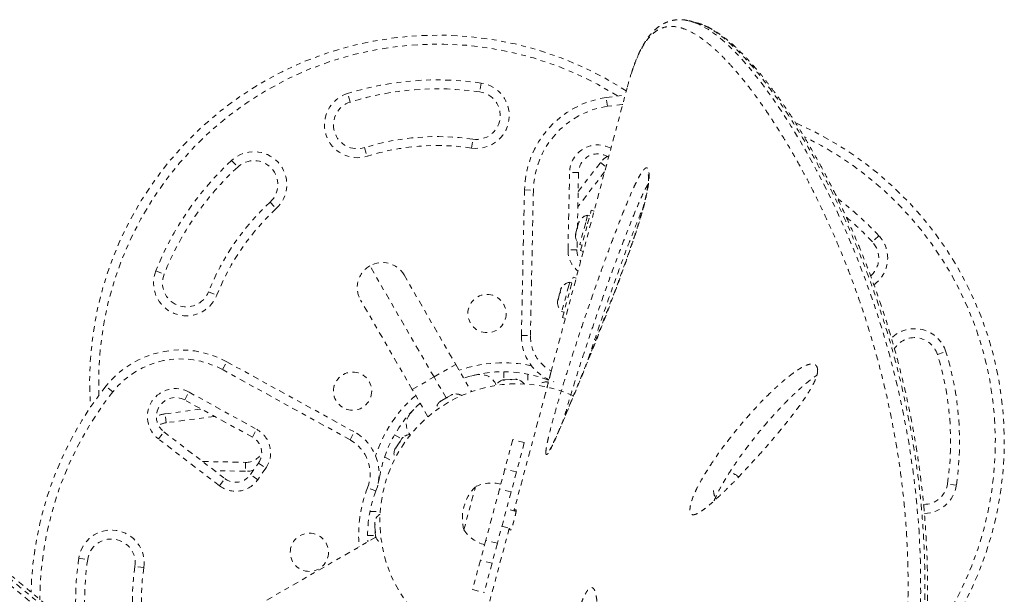
# Model space of a CAD drawing. Units: millimetres. Extents: x -174 to 378, y -383 to 492.
# Drawn here: x 126 to 147, y 186 to 198 of the extents above; entities that cross this region are included whole.
import ezdxf

# ---------------------------------------------------------------- set-up
doc = ezdxf.new("R2010")
doc.units = ezdxf.units.MM
doc.header["$LTSCALE"] = 20
doc.linetypes.add('PHANTOM', pattern=[0.0127, 0.00635, -0.00127, 0.00127, -0.00127, 0.00127, -0.00127])
doc.layers.add('CONTOUR', color=7, linetype='Continuous')

msp = doc.modelspace()

# ---------------------------------------------------------------- linework, layer by layer
at = {"layer": 'CONTOUR', "linetype": 'PHANTOM', "lineweight": 0}
for p, q in [((140.48941, 197.77665), (140.36968, 197.80873)), ((135.97798, 196.51409), (135.95092, 196.32856)), ((139.05127, 196.47476), (139.04091, 196.4365)), ((133.23824, 196.11654), (133.18268, 196.29562)), ((137.43764, 190.45303), (139.04091, 196.4365)), ((138.62196, 196.02687), (138.59482, 196.21239)), ((135.77957, 195.15348), (135.80663, 195.33902)), ((133.53452, 195.16144), (133.59007, 194.98236)), ((130.7545, 194.89371), (130.88181, 194.75606)), ((138.00928, 194.24134), (138.4747, 194.84813)), ((138.4747, 194.84813), (138.59133, 194.75867)), ((137.79664, 193.02546), (137.83003, 194.64296)), ((138.01749, 194.63909), (137.83003, 194.64296)), ((138.01749, 194.63909), (137.99383, 193.49275)), ((138.56392, 194.65638), (138.00275, 193.92474)), ((136.82182, 191.2272), (136.88473, 194.27473)), ((136.88473, 194.27473), (137.07219, 194.27086)), ((137.07219, 194.27086), (137.00928, 191.22333)), ((131.56081, 194.02192), (131.68813, 193.88427)), ((138.20699, 193.56382), (138.28354, 193.84952)), ((138.34343, 193.83347), (138.28354, 193.84952)), ((138.01811, 193.58337), (137.99427, 193.49438)), ((138.01811, 193.58337), (138.02294, 193.6014)), ((138.16663, 193.59443), (138.04251, 193.13118)), ((138.05707, 193.00433), (138.20699, 193.56382)), ((138.2075, 193.74695), (138.16663, 193.59443)), ((138.2528, 193.73481), (138.2075, 193.74695)), ((137.96052, 193.36843), (137.95559, 193.35005)), ((137.96052, 193.36843), (137.95912, 193.32978)), ((137.98451, 193.45797), (137.96052, 193.36843)), ((137.98451, 193.45797), (137.99431, 193.49454)), ((137.95559, 193.35005), (137.9528, 193.33962)), ((137.95912, 193.32978), (137.95559, 193.35005)), ((137.9877, 193.19601), (137.9841, 193.02159)), ((144.30666, 193.31496), (144.16901, 193.18765)), ((137.9841, 193.02159), (137.79664, 193.02546)), ((138.04251, 193.13118), (138.08781, 193.11904)), ((138.05707, 193.00433), (138.11696, 192.98829)), ((129.16765, 192.58215), (129.34186, 192.51281)), ((134.99121, 190.35934), (133.64746, 192.68679)), ((134.36462, 192.49462), (135.44587, 190.62184)), ((137.8316, 192.34407), (137.81353, 192.27663)), ((137.8769, 192.33193), (137.8316, 192.34407)), ((137.84135, 192.19925), (137.90764, 192.44664)), ((137.96753, 192.43059), (137.90764, 192.44664)), ((130.27097, 192.14301), (130.44518, 192.07367)), ((137.6234, 192.11031), (137.63097, 192.13853)), ((137.64822, 192.20291), (137.63097, 192.13853)), ((137.64822, 192.20291), (137.64969, 192.20839)), ((137.81353, 192.27663), (137.6666, 191.7283)), ((137.68117, 191.60145), (137.84135, 192.19925)), ((134.53654, 190.09684), (133.45529, 191.96962)), ((137.58696, 191.97428), (137.5769, 191.93676)), ((137.58936, 191.98323), (137.58696, 191.97428)), ((137.59385, 191.96656), (137.58696, 191.97428)), ((137.59322, 191.99767), (137.58936, 191.98323)), ((137.59416, 191.98195), (137.58936, 191.98323)), ((137.59458, 192.00271), (137.59385, 191.96656)), ((137.62188, 192.10462), (137.59458, 192.00271)), ((137.62188, 192.10462), (137.6234, 192.11031)), ((137.6666, 191.7283), (137.71191, 191.71616)), ((137.68117, 191.60145), (137.74106, 191.58541)), ((136.82182, 191.2272), (137.00928, 191.22333)), ((145.52949, 190.83123), (145.70857, 190.88678)), ((130.56324, 190.51292), (130.65362, 190.6772)), ((130.65362, 190.6772), (133.32431, 189.20791)), ((133.23393, 189.04363), (130.56324, 190.51292)), ((134.99121, 190.35934), (135.44587, 190.62184)), ((135.44587, 190.62184), (135.77473, 190.05224)), ((134.53654, 190.09684), (134.99121, 190.35934)), ((135.24452, 189.92059), (134.99121, 190.35934)), ((135.75581, 190.37701), (135.91233, 190.40788)), ((136.45665, 190.29779), (136.43221, 190.2964)), ((136.45526, 190.46869), (136.45526, 190.29771)), ((136.47564, 190.29886), (136.45665, 190.29779)), ((136.48184, 190.29922), (136.47564, 190.29886)), ((136.58317, 190.30496), (136.48184, 190.29922)), ((136.60885, 190.29775), (136.58317, 190.30496)), ((136.58327, 190.30496), (136.61161, 190.30657)), ((136.61998, 190.30704), (136.60885, 190.29775)), ((136.61161, 190.30657), (136.61998, 190.30704)), ((136.69914, 190.31153), (136.61998, 190.30704)), ((136.69914, 190.31153), (136.71076, 190.31218)), ((136.71301, 190.31231), (136.71076, 190.31218)), ((136.95526, 190.41837), (136.95526, 190.20821)), ((137.38578, 190.29381), (137.38991, 190.30455)), ((128.26761, 190.04878), (128.12051, 190.16505)), ((134.8654, 189.52724), (134.53654, 190.09684)), ((129.7717, 189.87838), (129.86207, 190.04266)), ((131.18919, 189.09854), (129.7717, 189.87838)), ((129.86207, 190.04266), (131.27957, 189.26282)), ((135.13703, 189.85854), (135.12273, 189.85028)), ((135.24036, 189.91819), (135.1561, 189.86955)), ((135.24031, 189.91816), (135.27284, 189.93695)), ((135.26376, 189.92171), (135.24036, 189.91819)), ((135.27284, 189.93695), (135.26376, 189.92171)), ((135.34785, 189.98025), (135.27284, 189.93695)), ((135.34785, 189.98025), (135.36126, 189.98799)), ((135.3663, 189.99091), (135.36126, 189.98799)), ((137.3279, 190.0295), (136.66467, 187.55431)), ((129.36206, 189.58694), (130.12026, 189.68661)), ((134.48861, 189.58589), (134.5936, 189.70601)), ((129.38649, 189.40104), (129.36206, 189.58694)), ((130.39771, 189.53397), (129.38649, 189.40104)), ((131.18919, 189.09854), (131.27957, 189.26282)), ((129.22133, 189.06175), (129.33544, 189.21052)), ((130.49751, 188.0829), (129.22133, 189.06175)), ((129.33544, 189.21052), (130.61162, 188.23167)), ((133.23393, 189.04363), (133.32431, 189.20791)), ((134.16448, 189.14611), (134.31256, 189.06062)), ((134.32002, 189.072), (134.27978, 189.01062)), ((134.32002, 189.072), (134.32482, 189.07933)), ((134.32521, 189.07993), (134.32482, 189.07933)), ((136.64083, 189.04891), (136.47638, 188.4352)), ((136.88231, 188.98421), (136.64083, 189.04891)), ((134.18808, 188.87071), (134.17103, 188.8447)), ((134.19594, 188.8827), (134.18808, 188.87071)), ((134.20308, 188.8936), (134.19594, 188.8827)), ((134.25998, 188.9804), (134.20308, 188.8936)), ((134.28221, 188.99854), (134.25998, 188.9804)), ((134.26017, 188.98069), (134.26954, 188.99498)), ((134.26954, 188.99498), (134.27978, 189.01062)), ((134.27978, 189.01062), (134.28221, 188.99854)), ((136.88231, 188.98421), (136.71786, 188.37049)), ((133.95806, 188.68794), (134.14006, 188.58286)), ((130.14472, 188.58979), (131.04787, 188.57115)), ((131.04787, 188.57115), (131.044, 188.38369)), ((131.14703, 188.31413), (131.31561, 188.55489)), ((131.4692, 188.44734), (131.30062, 188.20659)), ((131.31561, 188.55489), (131.4692, 188.44734)), ((136.47638, 188.4352), (136.36431, 188.01694)), ((136.71786, 188.37049), (136.47638, 188.4352)), ((131.044, 188.38369), (130.39599, 188.39707)), ((130.49751, 188.0829), (130.61162, 188.23167)), ((131.30062, 188.20659), (131.14703, 188.31413)), ((133.85068, 188.25281), (133.83931, 188.25461)), ((136.71786, 188.37049), (136.60579, 187.95224)), ((133.77566, 187.97283), (133.60065, 188.04013)), ((135.61596, 187.15592), (135.8586, 188.06147)), ((136.36431, 188.01694), (136.07618, 186.94163)), ((136.60579, 187.95224), (136.36431, 188.01694)), ((145.92705, 188.09148), (145.74151, 188.11854)), ((136.60579, 187.95224), (136.31766, 186.87692)), ((136.70964, 187.54227), (136.51026, 187.59569)), ((133.65109, 187.54231), (133.8654, 187.54231)), ((136.68979, 187.57994), (136.71199, 187.57399)), ((133.75069, 187.32175), (133.74934, 187.31359)), ((133.74934, 187.31359), (133.74934, 187.31349)), ((133.74934, 187.31349), (133.75185, 187.26925)), ((133.75185, 187.26925), (133.76028, 187.27332)), ((133.75218, 187.26339), (133.75185, 187.26925)), ((133.75844, 187.26374), (133.75218, 187.26339)), ((133.75272, 187.25394), (133.75218, 187.26339)), ((133.75272, 187.25394), (133.75305, 187.24808)), ((133.75305, 187.24808), (133.75352, 187.2398)), ((133.76028, 187.27332), (133.75359, 187.2386)), ((133.75359, 187.2386), (133.75959, 187.13254)), ((136.56762, 187.19209), (135.90439, 184.71691)), ((136.4132, 187.23347), (136.61256, 187.18005)), ((133.77455, 187.0047), (128.5364, 183.98046)), ((133.60077, 187.04231), (133.76471, 187.04231)), ((133.75959, 187.13254), (133.761, 187.10779)), ((133.76153, 187.09831), (133.76504, 187.03649)), ((133.76504, 187.03649), (133.76524, 187.0329)), ((136.59875, 187.1514), (136.57656, 187.15734)), ((136.07618, 186.94163), (135.96411, 186.52337)), ((136.31766, 186.87692), (136.07618, 186.94163)), ((136.31766, 186.87692), (136.20559, 186.45866)), ((127.55537, 186.56503), (127.74091, 186.53797)), ((128.91598, 186.36662), (128.73044, 186.39368)), ((135.96411, 186.52337), (135.79967, 185.90965)), ((136.20559, 186.45866), (135.96411, 186.52337)), ((136.20559, 186.45866), (136.04115, 185.84495)), ((135.79967, 185.90965), (136.04115, 185.84495))]:
    msp.add_line(p, q, dxfattribs=at)
at = {"layer": 'CONTOUR', "linetype": 'PHANTOM', "lineweight": 0, "flags": 128}
for points in [[(140.45278, 197.77727), (140.5368, 197.74772), (140.7391, 197.63551), (140.95304, 197.47899), (141.12256, 197.33145), (141.29804, 197.15964), (141.48027, 196.96296), (141.6676, 196.74283), (141.86305, 196.49461), (142.06237, 196.22258), (142.26607, 195.92517), (142.47213, 195.60461), (142.63049, 195.34462), (142.7894, 195.07126), (143.00147, 194.68557), (143.21218, 194.27665), (143.42009, 193.84526), (143.62729, 193.38433), (143.82901, 192.90087), (144.0234, 192.3957), (144.20636, 191.87617), (144.37896, 191.33612), (144.53939, 190.77693), (144.68882, 190.18747), (144.82208, 189.57941), (144.93701, 188.95459), (145.0254, 188.36187), (145.0953, 187.75617), (145.14546, 187.13967), (145.17465, 186.51456), (145.18027, 185.85456), (145.16035, 185.18708), (145.11696, 184.51514), (145.05218, 183.84171), (145.05218, 183.84171), (145.05218, 183.84171)], [(138.59482, 196.21239), (138.91397, 196.2519), (138.99349, 196.25953)], [(138.9417, 196.06625), (138.93289, 196.06536), (138.62196, 196.02687)], [(116.43812, 190.65054), (116.56953, 190.66533), (116.77519, 190.66213), (117.01282, 190.6384), (117.28454, 190.59337), (117.59096, 190.52639), (117.93031, 190.43765), (118.30625, 190.32541), (118.52731, 190.2536), (118.75959, 190.17399), (119.00398, 190.08602), (119.25994, 189.98959), (119.53035, 189.88324), (119.81274, 189.76758), (120.10836, 189.64173), (120.41608, 189.50579), (120.70371, 189.37431), (121.00141, 189.23372), (121.30957, 189.0833), (121.62732, 188.92292), (121.95618, 188.75119), (122.29423, 188.56845), (122.64758, 188.37055), (123.00953, 188.16033), (123.38227, 187.93568), (123.76231, 187.69782), (124.08118, 187.49116), (124.40387, 187.27525), (124.73184, 187.04857), (125.06235, 186.81243), (125.40172, 186.56148), (125.74209, 186.30075), (126.0852, 186.02825), (126.42752, 185.74623), (126.7566, 185.46502), (127.08328, 185.17558), (127.40911, 184.87611), (127.73096, 184.56913), (128.05492, 184.24818), (128.3734, 183.92044), (128.68786, 183.58406), (128.99495, 183.24125), (129.38844, 182.7849), (129.38844, 182.7849), (129.38844, 182.7849)], [(131.21097, 188.40545), (131.13813, 188.38966), (131.044, 188.38369)], [(133.85068, 188.25281), (133.82503, 188.13609), (133.81775, 188.11159)]]:
    msp.add_lwpolyline(points, dxfattribs=at)
at = {"layer": 'CONTOUR', "linetype": 'PHANTOM', "lineweight": 0}
for centre in [(136.10089, 191.68731), (133.28631, 190.06231), (132.38215, 186.68794)]:
    msp.add_circle(centre, 0.4, dxfattribs=at)
for centre, radius, start, end in [((135.06248, 190.2359), 7.2821, 57.101403, 184.027136), ((135.06248, 190.2359), 7.0946, 57.865173, 182.134827), ((135.06248, 190.2359), 6.3446, 81.703475, 107.234492), ((135.87878, 195.83379), 0.6875, 261.703475, 81.703475), ((133.38638, 195.63899), 0.6875, 107.234492, 287.234492), ((135.06248, 190.2359), 6.1571, 81.703475, 107.234492), ((135.87878, 195.83379), 0.5, 261.703475, 81.703475), ((133.38638, 195.63899), 0.5, 107.234492, 287.234492), ((138.88431, 194.23345), 2, 98.322353, 178.817435), ((138.88431, 194.23345), 1.8125, 98.322353, 178.817435), ((139.64885, 189.00698), 7.2821, 321.677647, 66.373725), ((135.06248, 190.2359), 5.1571, 81.703475, 107.234492), ((138.41741, 194.63083), 0.5875, 61.724227, 178.817435), ((139.64885, 189.00698), 7.0946, 322.50804, 64.130921), ((131.22131, 194.38899), 0.6875, 312.765508, 132.765508), ((135.06248, 190.2359), 4.9696, 81.703475, 107.234492), ((138.41741, 194.63083), 0.4, 55.288688, 178.817435), ((135.06248, 190.2359), 6.3446, 132.765508, 158.296525), ((131.22131, 194.38899), 0.5, 312.765508, 132.765508), ((138.94086, 194.49057), 0.5875, 123.762536, 142.511226), ((135.06248, 190.2359), 6.1571, 132.765508, 158.296525), ((135.06248, 190.2359), 5.1571, 132.765508, 158.296525), ((139.64885, 189.00698), 6.3446, 42.765508, 53.24423), ((135.06248, 190.2359), 4.9696, 132.765508, 158.296525), ((138.25234, 193.49704), 0.2539, 100.170658, 153.258924), ((139.64885, 189.00698), 6.1571, 42.765508, 49.725172), ((138.20629, 193.32519), 0.2539, 176.741076, 229.829342), ((143.80194, 192.84815), 0.5, 311.746843, 42.765508), ((143.80194, 192.84815), 0.6875, 305.478636, 42.765508), ((138.35902, 193.01385), 0.5625, 178.817435, 231.177142), ((138.35902, 193.01385), 0.375, 178.817435, 217.708856), ((133.90996, 192.23212), 0.525, 30, 120), ((129.80641, 192.32791), 0.6875, 158.296525, 338.296525), ((133.90996, 192.23212), 0.525, 120, 210), ((129.80641, 192.32791), 0.5, 158.296525, 338.296525), ((137.87644, 192.09416), 0.2539, 100.170658, 153.258924), ((137.83039, 191.92231), 0.2539, 176.89313, 229.829342), ((145.05194, 190.68308), 0.6875, 17.234492, 135.048707), ((137.82161, 191.20657), 1, 178.817435, 251.202291), ((137.82161, 191.20657), 0.8125, 178.817435, 242.50002), ((145.05194, 190.68308), 0.5, 17.234492, 147.925939), ((129.68958, 188.92488), 2, 61.182565, 141.677647), ((139.64885, 189.00698), 6.3446, 351.703475, 17.234492), ((129.68958, 188.92488), 1.8125, 61.182565, 141.677647), ((139.64885, 189.00698), 6.1571, 351.703475, 17.234492), ((136.4436, 187.84372), 2.8125, 77.943923, 109.241682), ((136.4436, 187.84372), 2.625, 68.965806, 108.463041), ((135.9673, 190.06769), 0.34459, 21.492761, 99.178878), ((136.49786, 190.05114), 0.2539, 104.983365, 149.307778), ((136.67549, 190.0612), 0.2539, 36.745928, 81.501214), ((133.83357, 185.64953), 7.2821, 141.677647, 178.390515), ((129.57889, 189.52791), 0.5875, 61.182565, 232.511226), ((136.73339, 187.34179), 2.875, 65.832382, 120), ((137.35463, 190.004), 0.2539, 86.741076, 135.242519), ((133.83357, 185.64953), 7.0946, 141.677647, 179.655023), ((129.57889, 189.52791), 0.4, 61.182565, 232.511226), ((136.4436, 187.84372), 2.8125, 130.758318, 162.056078), ((135.44585, 189.74979), 0.2539, 60.62803, 108.258924), ((136.4436, 187.84372), 2.625, 131.536959, 171.034194), ((136.73339, 187.34179), 2.875, 120, 252.570862), ((135.29177, 189.66083), 0.2539, 131.741076, 179.37197), ((129.43863, 189.00446), 0.5875, 97.488774, 116.236971), ((134.75574, 189.3682), 0.34459, 140.821122, 218.506744), ((129.43863, 189.00446), 0.4, 97.488774, 122.359004), ((131.00843, 188.76998), 0.5625, 325, 61.182565), ((131.00843, 188.76998), 0.375, 325, 61.182565), ((132.84229, 188.33175), 0.8125, 338.965806, 61.182565), ((132.84229, 188.33175), 1, 338.965806, 61.182565), ((134.5048, 188.90044), 0.2539, 90.692219, 135.016635), ((134.40727, 188.75164), 0.2539, 158.498786, 203.254075), ((131.05561, 188.94607), 0.375, 268.817435, 330.932235), ((130.83985, 188.52923), 0.5625, 232.511226, 325), ((130.83985, 188.52923), 0.375, 232.511226, 325), ((141.10026, 187.96857), 0.4, 48.071022, 78.836067), ((136.22574, 187.03065), 2.8125, 158.965806, 184.673385), ((136.52587, 187.39739), 0.94141, 135.137166, 194.862834), ((136.19383, 187.3731), 0.76565, 75.146846, 115.965245), ((145.24674, 188.19068), 0.5, 269.217558, 351.703475), ((145.24674, 188.19068), 0.6875, 270.909692, 351.703475), ((136.22574, 187.03065), 2.625, 158.965806, 182.720387), ((141.10026, 187.96857), 0.255, 176.84238, 212.371919), ((134.00045, 187.27607), 0.2539, 122.99977, 169.634511), ((128.23567, 186.46582), 0.6875, 351.703475, 171.703475), ((128.23567, 186.46582), 0.5, 351.703475, 171.703475), ((134.01051, 187.09844), 0.2539, 196.838888, 243.484811), ((136.25046, 187.58445), 0.76565, 214.034755, 254.853154), ((133.83357, 185.64953), 6.3446, 171.703475, 185.964651), ((133.83357, 185.64953), 6.1571, 171.703475, 188.03182), ((133.83357, 185.64953), 5.1571, 171.703475, 196.508857), ((133.83357, 185.64953), 4.9696, 171.703475, 195.989652)]:
    msp.add_arc(centre, radius, start, end, dxfattribs=at)
for points, knots in [([(144.78807, 183.87291), (144.79894, 183.97226), (144.83168, 184.27167), (144.87616, 184.77057), (144.9089, 185.36936), (144.91956, 185.96549), (144.91063, 186.56356), (144.88119, 187.15986), (144.8318, 187.75461), (144.76347, 188.3407), (144.67496, 188.93152), (144.56603, 189.52287), (144.43708, 190.11221), (144.29167, 190.68802), (144.13127, 191.24887), (143.95736, 191.79346), (143.77388, 192.31382), (143.58277, 192.80961), (143.38595, 193.28107), (143.1827, 193.7335), (142.97441, 194.16599), (142.7622, 194.57757), (142.56724, 194.93157), (142.39085, 195.23441), (142.21776, 195.51801), (142.03006, 195.80952), (141.82853, 196.10333), (141.62967, 196.37429), (141.43622, 196.61942), (141.24921, 196.83865), (141.06874, 197.03311), (140.8935, 197.20449), (140.7083, 197.36539), (140.51609, 197.50613), (140.31995, 197.61626), (140.13363, 197.68476), (139.9581, 197.70863), (139.7934, 197.68472), (139.65071, 197.61597), (139.52748, 197.51164), (139.42066, 197.38109), (139.32025, 197.21432), (139.2252, 197.01064), (139.16642, 196.84293), (139.13734, 196.75997)], [0, 0, 0, 0, 0.01057347, 0.03186435, 0.05315235, 0.07464108, 0.09612981, 0.11823736, 0.14034524, 0.16266047, 0.18497596, 0.20901325, 0.23306567, 0.25710493, 0.28163987, 0.30618839, 0.33072437, 0.35479421, 0.37887545, 0.40294641, 0.42740543, 0.45187529, 0.4763347, 0.4943634, 0.5124084, 0.53589066, 0.55937282, 0.58300079, 0.60662874, 0.62954064, 0.65245253, 0.67550412, 0.69855551, 0.72793754, 0.75733925, 0.78672002, 0.81690892, 0.84712178, 0.87730731, 0.9016998, 0.92610703, 0.95049729, 0.97551364, 1, 1, 1, 1]), ([(140.30423, 197.82252), (140.28929, 197.82587), (140.23913, 197.83709), (140.15503, 197.84238), (140.05384, 197.83842), (139.95752, 197.8209), (139.8661, 197.79153), (139.77912, 197.75029), (139.69682, 197.69776), (139.61841, 197.63375), (139.54334, 197.55765), (139.47147, 197.469), (139.40291, 197.36768), (139.33794, 197.25398), (139.27652, 197.12843), (139.21885, 196.99143), (139.17393, 196.87271), (139.14895, 196.79572), (139.14131, 196.77217)], [0, 0, 0, 0, 0.029530822, 0.099123854, 0.1656947, 0.230045209, 0.293218484, 0.355957232, 0.418779741, 0.483026251, 0.54921153, 0.617436504, 0.687308468, 0.758055754, 0.828693345, 0.899830517, 0.969360748, 1, 1, 1, 1]), ([(140.31692, 197.81791), (140.32689, 197.81706), (140.36946, 197.81343), (140.41664, 197.79295), (140.45278, 197.77727)], [0, 0, 0, 0, 0.23412472, 1, 1, 1, 1]), ([(140.55338, 197.75566), (140.5477, 197.75813), (140.52525, 197.7679), (140.50456, 197.77123), (140.4891, 197.77372)], [0, 0, 0, 0, 0.25294365, 1, 1, 1, 1]), ([(145.13756, 183.81883), (145.13756, 183.81884), (145.14821, 183.91416), (145.18066, 184.21185), (145.22618, 184.71147), (145.26042, 185.3175), (145.27244, 185.921), (145.26474, 186.52653), (145.23639, 187.13042), (145.1879, 187.73289), (145.12026, 188.32686), (145.03226, 188.92573), (144.92361, 189.52529), (144.79467, 190.12296), (144.64897, 190.70721), (144.48797, 191.27653), (144.31314, 191.8296), (144.12868, 192.35763), (143.93657, 192.86031), (143.73881, 193.33791), (143.53443, 193.79641), (143.32484, 194.23481), (143.11118, 194.65211), (142.9149, 195.01088), (142.73737, 195.3176), (142.57535, 195.58471), (142.41038, 195.84387), (142.21489, 196.13546), (141.99432, 196.44243), (141.7518, 196.75116), (141.51463, 197.02464), (141.28459, 197.26098), (141.06262, 197.45839), (140.86501, 197.60252), (140.69518, 197.70174), (140.59879, 197.73839), (140.55338, 197.75566)], [0, 0, 0, 0, 0.00000011, 0.0130206, 0.0406693, 0.06831407, 0.09621276, 0.12411142, 0.15279661, 0.18148218, 0.21043351, 0.23938511, 0.27054491, 0.30172423, 0.33288641, 0.36469328, 0.39651787, 0.42832597, 0.4594215, 0.49053188, 0.52162878, 0.55323475, 0.58485498, 0.61646139, 0.63971725, 0.66299457, 0.68794918, 0.71293008, 0.75051017, 0.78811331, 0.8256932, 0.86415582, 0.90264364, 0.94110373, 0.97224987, 1, 1, 1, 1]), ([(145.1887, 183.79333), (145.19888, 183.88454), (145.22365, 184.10629), (145.25692, 184.44835), (145.28683, 184.82534), (145.30764, 185.19745), (145.32045, 185.57515), (145.32491, 185.95306), (145.32116, 186.3321), (145.30928, 186.71254), (145.28929, 187.09473), (145.26144, 187.47794), (145.22553, 187.85836), (145.18196, 188.2352), (145.13108, 188.60835), (145.07277, 188.97971), (145.00735, 189.34785), (144.93525, 189.71132), (144.85684, 190.06856), (144.77227, 190.42106), (144.68165, 190.76964), (144.5848, 191.11525), (144.48231, 191.45635), (144.37448, 191.7925), (144.26166, 192.12325), (144.14421, 192.44811), (144.02254, 192.76658), (143.89709, 193.07815), (143.76832, 193.3823), (143.63672, 193.67852), (143.50281, 193.96628), (143.3671, 194.24512), (143.23014, 194.51461), (143.09213, 194.77495), (142.95311, 195.02636), (142.81318, 195.26891), (142.67273, 195.5022), (142.53215, 195.7258), (142.39184, 195.93932), (142.2522, 196.1424), (142.11362, 196.33468), (141.97651, 196.51586), (141.84123, 196.68565), (141.70812, 196.84386), (141.5774, 196.99038), (141.44918, 197.12528), (141.32269, 197.24936), (141.1977, 197.36239), (141.07414, 197.46402), (140.95236, 197.55343), (140.83234, 197.63059), (140.71417, 197.69363), (140.6258, 197.73431), (140.57669, 197.74946), (140.56642, 197.75263)], [0, 0, 0, 0, 0.01251671, 0.03043162, 0.04697666, 0.06436426, 0.08176277, 0.09928865, 0.11697399, 0.13485177, 0.15295544, 0.17132557, 0.18983375, 0.20810952, 0.22659396, 0.24523821, 0.26399255, 0.28280378, 0.30161124, 0.3203491, 0.33943468, 0.35868059, 0.37808508, 0.39764333, 0.41734845, 0.43719141, 0.45716112, 0.47724447, 0.49742646, 0.51769033, 0.53801785, 0.55838955, 0.57879372, 0.59921572, 0.61976554, 0.64042683, 0.66118088, 0.68200806, 0.70288813, 0.7238006, 0.74472512, 0.76563733, 0.7865172, 0.80734833, 0.8281167, 0.84883703, 0.86959593, 0.89057892, 0.91157662, 0.9325524, 0.95345176, 0.97418188, 0.99459747, 1, 1, 1, 1]), ([(139.13734, 196.75997), (139.13668, 196.75816), (139.10587, 196.67429), (139.07827, 196.57344), (139.05127, 196.47478)], [0, 0, 0, 0, 0.021596836, 1, 1, 1, 1]), ([(137.33479, 188.8098), (137.33548, 188.81723), (137.33892, 188.85394), (137.35202, 188.9321), (137.37497, 189.04089), (137.40636, 189.17471), (137.44823, 189.33961), (137.50086, 189.53282), (137.57802, 189.80358), (137.68049, 190.14947), (137.80931, 190.56547), (137.9405, 190.97369), (138.07336, 191.3748), (138.22683, 191.82789), (138.40165, 192.33196), (138.57737, 192.82161), (138.73352, 193.24367), (138.86951, 193.59944), (139.00743, 193.94764), (139.12227, 194.21801), (139.21218, 194.41253), (139.27269, 194.53213), (139.32913, 194.63025), (139.37359, 194.69254), (139.40849, 194.72657), (139.43459, 194.74062), (139.45699, 194.73748), (139.47428, 194.71749), (139.48585, 194.68196), (139.49332, 194.62924), (139.49497, 194.5549), (139.48917, 194.46263), (139.47701, 194.36533), (139.45679, 194.2439), (139.42454, 194.09211), (139.37376, 193.89174), (139.31068, 193.67041), (139.23592, 193.43096), (139.15763, 193.19606), (139.03456, 192.84164), (138.86555, 192.37158), (138.64936, 191.79503), (138.43138, 191.23374), (138.21357, 190.68858), (137.99785, 190.16038), (137.8215, 189.73506), (137.68326, 189.40396), (137.5817, 189.16745), (137.5022, 188.99202), (137.44428, 188.87227), (137.41126, 188.80993), (137.38482, 188.76671), (137.36171, 188.73682), (137.34119, 188.7273), (137.33184, 188.75587), (137.33398, 188.79512), (137.33479, 188.8098)], [0, 0, 0, 0, 0.00224401, 0.0110983, 0.01843678, 0.02579678, 0.03899784, 0.0522706, 0.06553431, 0.09525879, 0.12504289, 0.15492071, 0.18483679, 0.21467222, 0.2573917, 0.30011113, 0.32870499, 0.35729714, 0.38597122, 0.41461612, 0.42749401, 0.44035993, 0.45107663, 0.46176268, 0.46810882, 0.47444707, 0.48084984, 0.48724938, 0.49306562, 0.49888619, 0.50697849, 0.51507405, 0.52203267, 0.52899749, 0.54113173, 0.55329763, 0.5700347, 0.58683774, 0.60369978, 0.62051757, 0.66431983, 0.70823315, 0.75223585, 0.79627598, 0.84027579, 0.88413588, 0.90584845, 0.92756363, 0.94921661, 0.95815076, 0.96707143, 0.9727432, 0.97840363, 0.98668215, 0.99501528, 1, 1, 1, 1]), ([(139.47841, 194.58882), (139.47832, 194.58909), (139.47788, 194.59048), (139.47972, 194.58267), (139.48136, 194.56344), (139.48236, 194.53231), (139.48134, 194.49019), (139.4773, 194.43441), (139.46971, 194.36804), (139.45822, 194.29203), (139.44257, 194.20788), (139.4227, 194.11467), (139.39815, 194.01163), (139.36804, 193.89629), (139.33175, 193.76689), (139.28818, 193.6198), (139.23694, 193.45596), (139.1779, 193.27603), (139.10995, 193.07705), (139.02861, 192.84535), (138.9344, 192.58338), (138.82894, 192.29759), (138.71628, 191.99899), (138.59491, 191.68331), (138.46191, 191.34214), (138.32469, 190.99334), (138.18432, 190.64058), (138.04832, 190.30261), (137.92047, 189.98874), (137.81079, 189.7223), (137.72043, 189.50538), (137.64341, 189.32403), (137.57928, 189.17683), (137.52743, 189.0607), (137.48799, 188.97551), (137.45792, 188.91414), (137.43474, 188.86957), (137.41928, 188.84245), (137.41059, 188.82849), (137.40599, 188.82276), (137.40716, 188.82408), (137.40721, 188.82414)], [0, 0, 0, 0, 0.00158171, 0.00797337, 0.01507729, 0.0222135, 0.03156627, 0.04173233, 0.05276534, 0.0645962, 0.07714612, 0.09026601, 0.10525533, 0.12165714, 0.14007916, 0.16148598, 0.18611768, 0.21276885, 0.24250089, 0.2770811, 0.31999458, 0.36526589, 0.41306087, 0.4642226, 0.52001609, 0.58256622, 0.63963949, 0.70017678, 0.75817941, 0.80612327, 0.84433761, 0.87820031, 0.90967182, 0.93192707, 0.95016258, 0.965999, 0.97700947, 0.986556, 0.9939563, 0.99976023, 1, 1, 1, 1]), ([(139.4726, 194.39708), (139.46306, 194.38099), (139.43407, 194.33213), (139.3849, 194.23372), (139.29956, 194.05068), (139.18873, 193.79095), (139.05353, 193.45176), (138.91933, 193.103), (138.76404, 192.68597), (138.5891, 192.2016), (138.41546, 191.70405), (138.26363, 191.25865), (138.13285, 190.86647), (138.00386, 190.46733), (137.87708, 190.06076), (137.77849, 189.72685), (137.72096, 189.52886), (137.70485, 189.46965), (137.70457, 189.46864)], [0, 0, 0, 0, 0.01505015, 0.04571018, 0.076401402, 0.148586562, 0.220847408, 0.294300022, 0.367757055, 0.477937409, 0.588117887, 0.664159116, 0.740405277, 0.816552279, 0.892458723, 0.96821436, 0.999457919, 1, 1, 1, 1]), ([(138.22134, 190.73421), (138.2314, 190.76547), (138.28009, 190.91676), (138.40843, 191.30259), (138.6078, 191.88739), (138.82593, 192.49825), (139.02036, 193.02791), (139.19087, 193.47021), (139.30786, 193.76531), (139.36846, 193.90183), (139.37011, 193.90554)], [0, 0, 0, 0, 0.02774404, 0.13423623, 0.34857105, 0.56293072, 0.70733533, 0.85175223, 0.99596098, 1, 1, 1, 1]), ([(138.03622, 193.61754), (138.03294, 193.612), (138.02635, 193.6009), (138.02086, 193.58922), (138.01811, 193.58337)], [0, 0, 0, 0, 0.49894572, 1, 1, 1, 1]), ([(138.02294, 193.6014), (138.02487, 193.6042), (138.02873, 193.6098), (138.03372, 193.61495), (138.03622, 193.61754)], [0, 0, 0, 0, 0.49899362, 1, 1, 1, 1]), ([(137.99779, 193.4741), (137.9953, 193.47153), (137.9903, 193.46638), (137.98644, 193.46077), (137.98451, 193.45797)], [0, 0, 0, 0, 0.49894572, 1, 1, 1, 1]), ([(137.99427, 193.49438), (137.99455, 193.49105), (137.99512, 193.48438), (137.9969, 193.47753), (137.99779, 193.4741)], [0, 0, 0, 0, 0.49899362, 1, 1, 1, 1]), ([(137.63786, 192.13081), (137.63492, 192.12659), (137.62904, 192.11812), (137.62427, 192.10912), (137.62188, 192.10462)], [0, 0, 0, 0, 0.49894572, 1, 1, 1, 1]), ([(137.63097, 192.13853), (137.63182, 192.13731), (137.63352, 192.13488), (137.63641, 192.13217), (137.63786, 192.13081)], [0, 0, 0, 0, 0.49899362, 1, 1, 1, 1]), ([(137.66566, 192.23458), (137.66248, 192.22946), (137.65612, 192.21918), (137.65086, 192.20834), (137.64822, 192.20291)], [0, 0, 0, 0, 0.49894572, 1, 1, 1, 1]), ([(137.64969, 192.20839), (137.65206, 192.21288), (137.65683, 192.22187), (137.66271, 192.23034), (137.66566, 192.23458)], [0, 0, 0, 0, 0.49899362, 1, 1, 1, 1]), ([(129.45446, 182.84995), (129.45446, 182.84995), (129.32369, 183.00358), (129.06517, 183.30655), (128.66688, 183.75026), (128.26004, 184.17871), (127.8397, 184.60012), (127.40691, 185.01301), (126.96302, 185.41558), (126.51834, 185.79937), (126.07493, 186.16364), (125.63493, 186.50854), (125.19157, 186.84037), (124.74691, 187.1581), (124.30289, 187.46136), (123.84411, 187.76114), (123.37366, 188.0544), (122.89493, 188.33851), (122.42615, 188.60359), (121.96932, 188.84979), (121.52569, 189.07772), (121.13888, 189.26733), (120.80399, 189.42516), (120.5061, 189.56096), (120.20917, 189.69171), (119.91423, 189.81679), (119.63106, 189.93222), (119.36133, 190.03766), (119.10512, 190.1335), (118.86179, 190.22037), (118.62967, 190.29915), (118.34809, 190.38958), (118.03009, 190.48299), (117.69188, 190.56958), (117.38876, 190.63393), (117.11886, 190.67679), (116.88294, 190.69747), (116.69747, 190.70092), (116.60525, 190.68655), (116.5688, 190.68087)], [0, 0, 0, 0, 0.0000001, 0.02474284, 0.04880509, 0.07288525, 0.0969485, 0.12168754, 0.14644658, 0.17118411, 0.19520544, 0.21924663, 0.24326871, 0.26799661, 0.29274463, 0.31747491, 0.34583035, 0.37421141, 0.40257165, 0.4317111, 0.46087153, 0.49001578, 0.51118329, 0.5323731, 0.55578629, 0.57919976, 0.60271072, 0.62622193, 0.64929937, 0.67237702, 0.69552558, 0.71867432, 0.76084886, 0.80310747, 0.84526645, 0.88742635, 0.9298474, 0.9722691, 1, 1, 1, 1]), ([(129.49597, 182.89803), (129.4213, 182.98576), (129.26456, 183.16991), (129.02967, 183.44021), (128.78712, 183.71138), (128.54113, 183.97692), (128.28586, 184.24417), (128.02538, 184.50823), (127.76352, 184.7655), (127.50021, 185.0163), (127.23635, 185.26003), (126.9718, 185.49696), (126.70651, 185.72762), (126.43996, 185.95269), (126.17325, 186.17142), (125.90794, 186.38269), (125.64397, 186.58685), (125.3801, 186.78525), (125.11483, 186.97922), (124.84795, 187.16901), (124.57996, 187.35439), (124.31142, 187.53512), (124.04291, 187.71092), (123.7751, 187.88152), (123.50867, 188.04666), (123.24434, 188.20606), (122.98279, 188.35947), (122.72239, 188.50818), (122.46262, 188.65255), (122.20305, 188.79288), (121.94504, 188.92851), (121.68877, 189.05949), (121.43443, 189.18583), (121.18227, 189.30757), (120.93256, 189.42472), (120.68566, 189.53729), (120.44195, 189.64534), (120.20106, 189.74924), (119.96372, 189.84853), (119.73061, 189.94293), (119.50273, 190.03203), (119.28017, 190.11581), (119.06304, 190.19423), (118.85146, 190.26726), (118.64557, 190.33488), (118.44551, 190.39704), (118.25145, 190.45372), (118.06355, 190.50487), (117.88199, 190.55046), (117.70695, 190.59045), (117.5386, 190.62482), (117.3772, 190.65354), (117.2215, 190.67667), (117.07208, 190.69344), (116.92919, 190.70333), (116.79399, 190.7052), (116.67755, 190.70048), (116.60959, 190.69057), (116.58121, 190.68643)], [0, 0, 0, 0, 0.01421322, 0.02983362, 0.04410653, 0.05898398, 0.07435914, 0.08958851, 0.10469357, 0.11970195, 0.13465084, 0.14939613, 0.16413877, 0.17891824, 0.19365303, 0.2082719, 0.22273665, 0.23725304, 0.25193138, 0.26676894, 0.28176134, 0.29690162, 0.31218019, 0.32758478, 0.34310043, 0.3587096, 0.37439253, 0.39015274, 0.40635411, 0.42278368, 0.43945949, 0.45639636, 0.47360783, 0.49110592, 0.50890081, 0.52700058, 0.54539964, 0.56411899, 0.58327607, 0.60266539, 0.62230411, 0.64220715, 0.66238894, 0.68286344, 0.703644, 0.7247434, 0.74617381, 0.76794675, 0.79007315, 0.81256336, 0.83542729, 0.85867469, 0.88235237, 0.9067788, 0.93151182, 0.95655193, 0.98185564, 1, 1, 1, 1]), ([(143.02357, 190.50303), (143.02322, 190.48749), (143.02248, 190.45447), (143.00998, 190.39903), (142.98994, 190.33774), (142.95247, 190.24884), (142.88983, 190.12954), (142.8087, 189.99732), (142.72845, 189.87723), (142.65543, 189.77351), (142.58217, 189.67349), (142.50299, 189.56902), (142.37452, 189.40447), (142.19245, 189.18111), (141.95302, 188.9018), (141.71597, 188.63681), (141.49095, 188.39314), (141.29417, 188.18748), (141.16321, 188.05595), (141.09414, 187.98828), (141.07568, 187.97028), (141.05732, 187.95248), (141.03908, 187.93487), (141.02094, 187.91746), (141.00292, 187.90025), (140.93817, 187.83879), (140.83448, 187.74307), (140.69948, 187.62825), (140.58714, 187.54451), (140.49675, 187.49172), (140.4275, 187.46927), (140.38379, 187.47783), (140.36229, 187.50454), (140.35267, 187.53232), (140.34887, 187.56849), (140.35135, 187.63158), (140.37243, 187.73312), (140.42176, 187.87052), (140.49477, 188.02959), (140.575, 188.17902), (140.65515, 188.31635), (140.72946, 188.43646), (140.8112, 188.56205), (140.93589, 188.74497), (141.10824, 188.98205), (141.33374, 189.26804), (141.56113, 189.53473), (141.78178, 189.77655), (141.93922, 189.93727), (142.04358, 190.03851), (142.09611, 190.08837), (142.14827, 190.13679), (142.20006, 190.18376), (142.25149, 190.22928), (142.30679, 190.27703), (142.36519, 190.32597), (142.42593, 190.37492), (142.48382, 190.41958), (142.53886, 190.45997), (142.59101, 190.49609), (142.64026, 190.52794), (142.68744, 190.55604), (142.73244, 190.58017), (142.77514, 190.60007), (142.81457, 190.61523), (142.85074, 190.62566), (142.89098, 190.63265), (142.92637, 190.63199), (142.95614, 190.62261), (142.98347, 190.60706), (143.00682, 190.58003), (143.02064, 190.53866), (143.0226, 190.51492), (143.02357, 190.50303)], [0, 0, 0, 0, 0.00460896, 0.00979836, 0.01582102, 0.02284031, 0.03746277, 0.05560889, 0.07019636, 0.08253058, 0.09576877, 0.10992011, 0.12499215, 0.1640903, 0.205751, 0.25003096, 0.28753275, 0.32307973, 0.35277045, 0.35601143, 0.35923404, 0.3624383, 0.36562426, 0.36879197, 0.37194146, 0.37507279, 0.40273568, 0.4263678, 0.4460526, 0.46193584, 0.47429851, 0.48374129, 0.48776899, 0.49163823, 0.49563265, 0.50001163, 0.51078845, 0.52432616, 0.54140797, 0.56242451, 0.57631653, 0.59135381, 0.6075577, 0.62494525, 0.66421692, 0.70586759, 0.74998099, 0.78707713, 0.82252608, 0.83154438, 0.84045382, 0.84925536, 0.85794998, 0.86653873, 0.87502266, 0.88552378, 0.89549518, 0.90494016, 0.91386255, 0.92226695, 0.93015884, 0.93754485, 0.94483555, 0.9515895, 0.95782184, 0.96355187, 0.96880441, 0.97715583, 0.98090301, 0.98442252, 0.9925536, 0.99626925, 1, 1, 1, 1]), ([(129.18562, 182.61388), (129.05598, 182.76564), (128.8315, 183.02838), (128.50321, 183.39573), (128.20297, 183.71739), (127.89652, 184.03396), (127.58202, 184.34701), (127.26051, 184.65503), (126.93185, 184.95824), (126.59899, 185.25393), (126.26659, 185.53834), (125.93643, 185.81067), (125.60857, 186.07167), (125.27999, 186.32418), (124.94908, 186.5698), (124.61749, 186.80755), (124.28529, 187.03777), (123.95563, 187.25873), (123.6144, 187.48), (123.26374, 187.69953), (122.90436, 187.91642), (122.55162, 188.12172), (122.20383, 188.31701), (121.86256, 188.50194), (121.52778, 188.67705), (121.20212, 188.84155), (120.88913, 188.99428), (120.58914, 189.13587), (120.29317, 189.27109), (119.99914, 189.40098), (119.70791, 189.52507), (119.42794, 189.63993), (119.15825, 189.74624), (118.89932, 189.84409), (118.65091, 189.93378), (118.41388, 190.01529), (118.12807, 190.10846), (117.80625, 190.20484), (117.46436, 190.29489), (117.15696, 190.36313), (116.88298, 190.40989), (116.64107, 190.43566), (116.42314, 190.44139), (116.23047, 190.42301), (116.12793, 190.39107), (116.07661, 190.37509)], [0, 0, 0, 0, 0.02300615, 0.03983208, 0.05665841, 0.07359417, 0.09052955, 0.10782203, 0.12511436, 0.14253688, 0.15995932, 0.17678475, 0.19361021, 0.21055846, 0.22750684, 0.24482534, 0.26214408, 0.27958131, 0.29701874, 0.31682706, 0.33663577, 0.3565886, 0.37654185, 0.39689524, 0.41724904, 0.43771764, 0.4581866, 0.47801963, 0.49787297, 0.51952878, 0.54118484, 0.56292651, 0.58466839, 0.60664605, 0.6286239, 0.65066995, 0.67271617, 0.71235209, 0.75206571, 0.79167281, 0.83134445, 0.87119886, 0.91110933, 0.95552153, 1, 1, 1, 1]), ([(136.48184, 190.29922), (136.47571, 190.29773), (136.46344, 190.29475), (136.4515, 190.29058), (136.44552, 190.28849)], [0, 0, 0, 0, 0.49899362, 1, 1, 1, 1]), ([(136.44552, 190.28849), (136.44733, 190.29034), (136.45096, 190.29404), (136.45475, 190.29654), (136.45665, 190.29779)], [0, 0, 0, 0, 0.49894572, 1, 1, 1, 1]), ([(136.73644, 190.30497), (136.73028, 190.30637), (136.71795, 190.30917), (136.70542, 190.31074), (136.69914, 190.31153)], [0, 0, 0, 0, 0.49894572, 1, 1, 1, 1]), ([(136.71076, 190.31218), (136.71506, 190.31129), (136.72368, 190.3095), (136.73218, 190.30648), (136.73644, 190.30497)], [0, 0, 0, 0, 0.49899362, 1, 1, 1, 1]), ([(137.4373, 190.45159), (137.43621, 190.44709), (137.43396, 190.4378), (137.41582, 190.36578), (137.38829, 190.25838), (137.35719, 190.13925), (137.33621, 190.06067), (137.3279, 190.0295)], [0, 0, 0, 0, 0.20507164, 0.42290525, 0.64032135, 0.85734582, 1, 1, 1, 1]), ([(140.85491, 187.76384), (140.87503, 187.81034), (140.92361, 187.92262), (141.00078, 188.06472), (141.08009, 188.20248), (141.1538, 188.32272), (141.23479, 188.44851), (141.3583, 188.6317), (141.52895, 188.86919), (141.75218, 189.1558), (141.97719, 189.42316), (142.19546, 189.66562), (142.35119, 189.82685), (142.45439, 189.92843), (142.50632, 189.97845), (142.55788, 190.02703), (142.60908, 190.07416), (142.6599, 190.11984), (142.71455, 190.16776), (142.77226, 190.21689), (142.83227, 190.26602), (142.88945, 190.31092), (142.94383, 190.35132), (142.98291, 190.37933), (143.00396, 190.39307), (143.00772, 190.39554)], [0, 0, 0, 0, 0.03753565, 0.09063008, 0.12569365, 0.1636255, 0.20447871, 0.24829574, 0.34719939, 0.45201388, 0.56294883, 0.6561821, 0.74522431, 0.76786804, 0.7902347, 0.81232669, 0.83414651, 0.85569675, 0.87698011, 0.90331814, 0.92832073, 0.95199617, 0.97435425, 0.99540658, 1, 1, 1, 1]), ([(137.39365, 190.2509), (137.38723, 190.25144), (137.37439, 190.25253), (137.3615, 190.25237), (137.35504, 190.25229)], [0, 0, 0, 0, 0.49899362, 1, 1, 1, 1]), ([(135.1561, 189.86955), (135.15121, 189.86541), (135.1414, 189.85712), (135.13244, 189.84791), (135.12795, 189.8433)], [0, 0, 0, 0, 0.49899362, 1, 1, 1, 1]), ([(135.12795, 189.8433), (135.12928, 189.84608), (135.13196, 189.85166), (135.13534, 189.85624), (135.13703, 189.85854)], [0, 0, 0, 0, 0.49894572, 1, 1, 1, 1]), ([(135.38465, 189.99151), (135.37844, 189.98993), (135.36599, 189.98677), (135.3539, 189.98243), (135.34785, 189.98025)], [0, 0, 0, 0, 0.49894572, 1, 1, 1, 1]), ([(135.36126, 189.98799), (135.36503, 189.98886), (135.3726, 189.9906), (135.38063, 189.99121), (135.38465, 189.99151)], [0, 0, 0, 0, 0.49899362, 1, 1, 1, 1]), ([(134.34706, 189.09748), (134.34234, 189.09346), (134.3329, 189.08541), (134.32432, 189.07648), (134.32002, 189.072)], [0, 0, 0, 0, 0.49894572, 1, 1, 1, 1]), ([(134.32482, 189.07933), (134.3283, 189.08256), (134.33526, 189.08902), (134.34312, 189.09466), (134.34706, 189.09748)], [0, 0, 0, 0, 0.49899362, 1, 1, 1, 1]), ([(134.19051, 188.85863), (134.18985, 188.8608), (134.18851, 188.86513), (134.18823, 188.86885), (134.18808, 188.87071)], [0, 0, 0, 0, 0.49894572, 1, 1, 1, 1]), ([(134.20308, 188.8936), (134.2007, 188.88789), (134.19593, 188.87646), (134.19232, 188.86458), (134.19051, 188.85863)], [0, 0, 0, 0, 0.49899362, 1, 1, 1, 1]), ([(136.71199, 187.57399), (136.71269, 187.57054), (136.7141, 187.56364), (136.70504, 187.5134), (136.68946, 187.44343), (136.66791, 187.35931), (136.64454, 187.27581), (136.62326, 187.20798), (136.60629, 187.16111), (136.60133, 187.15472), (136.59875, 187.1514)], [0, 0, 0, 0, 0.12490003, 0.25001826, 0.37515245, 0.50030462, 0.62528198, 0.75060284, 0.87012878, 1, 1, 1, 1]), ([(136.67806, 187.55073), (136.67943, 187.55501), (136.68607, 187.57587), (136.68814, 187.57814), (136.68979, 187.57994)], [0, 0, 0, 0, 0.20526516, 1, 1, 1, 1]), ([(136.57656, 187.15734), (136.5759, 187.15909), (136.57503, 187.16138), (136.57985, 187.18326), (136.581, 187.18851)], [0, 0, 0, 0, 0.76043799, 1, 1, 1, 1]), ([(133.75959, 187.13254), (133.76102, 187.12745), (133.76388, 187.11725), (133.76794, 187.10734), (133.76997, 187.10238)], [0, 0, 0, 0, 0.49899362, 1, 1, 1, 1]), ([(133.76997, 187.10238), (133.76826, 187.10169), (133.76485, 187.10031), (133.76264, 187.09898), (133.76153, 187.09831)], [0, 0, 0, 0, 0.49894572, 1, 1, 1, 1]), ([(133.76504, 187.03649), (133.7665, 187.03079), (133.76942, 187.01938), (133.77355, 187.00829), (133.77561, 187.00274)], [0, 0, 0, 0, 0.49899362, 1, 1, 1, 1]), ([(133.77561, 187.00274), (133.77359, 187.00768), (133.76953, 187.01759), (133.76667, 187.02779), (133.76524, 187.0329)], [0, 0, 0, 0, 0.49894572, 1, 1, 1, 1]), ([(138.06803, 180.06396), (138.05053, 180.043), (138.01934, 180.00565), (137.97321, 179.97146), (137.92045, 179.94791), (137.8674, 179.95174), (137.81938, 179.98443), (137.77342, 180.04127), (137.72952, 180.13415), (137.68246, 180.29485), (137.64142, 180.50708), (137.61063, 180.77311), (137.59282, 181.0527), (137.58067, 181.42402), (137.57832, 181.88972), (137.59654, 182.4581), (137.63491, 183.04142), (137.69345, 183.63756), (137.76062, 184.16046), (137.82912, 184.60479), (137.88895, 184.92604), (137.95058, 185.20589), (138.00471, 185.41082), (138.05854, 185.58001), (138.1081, 185.71118), (138.15462, 185.8106), (138.19449, 185.8751), (138.23397, 185.92483), (138.27904, 185.95461), (138.31709, 185.94564), (138.34203, 185.91762), (138.3663, 185.86818), (138.38761, 185.78188), (138.40966, 185.61054), (138.42821, 185.37423), (138.43912, 185.06835), (138.44224, 184.75129), (138.4423, 184.32444), (138.43993, 183.78659), (138.42788, 183.12905), (138.40646, 182.45998), (138.37929, 181.89856), (138.3526, 181.45165), (138.32686, 181.12093), (138.29593, 180.83864), (138.26306, 180.60802), (138.23406, 180.45931), (138.20268, 180.34137), (138.17321, 180.25457), (138.1372, 180.17349), (138.10127, 180.10948), (138.07722, 180.07654), (138.06803, 180.06396)], [0, 0, 0, 0, 0.00727921, 0.01297114, 0.01866285, 0.02919471, 0.03687309, 0.04456752, 0.05838476, 0.07224309, 0.09582284, 0.11948569, 0.14322431, 0.16690768, 0.21144285, 0.2561106, 0.30080113, 0.34542642, 0.38992585, 0.41590276, 0.44185809, 0.45859966, 0.4753053, 0.48534251, 0.49535925, 0.50511706, 0.51007269, 0.51502101, 0.52413533, 0.53197817, 0.5372446, 0.54252051, 0.55426225, 0.56606388, 0.59173838, 0.61747724, 0.64328544, 0.66905468, 0.72003012, 0.77104246, 0.82204937, 0.87301741, 0.89726123, 0.9215065, 0.94571273, 0.9582592, 0.97077274, 0.9770642, 0.98334376, 0.98970716, 0.99606714, 1, 1, 1, 1])]:
    msp.add_open_spline(points, degree=3, knots=knots, dxfattribs=at)

doc.saveas('drawing.dxf')
